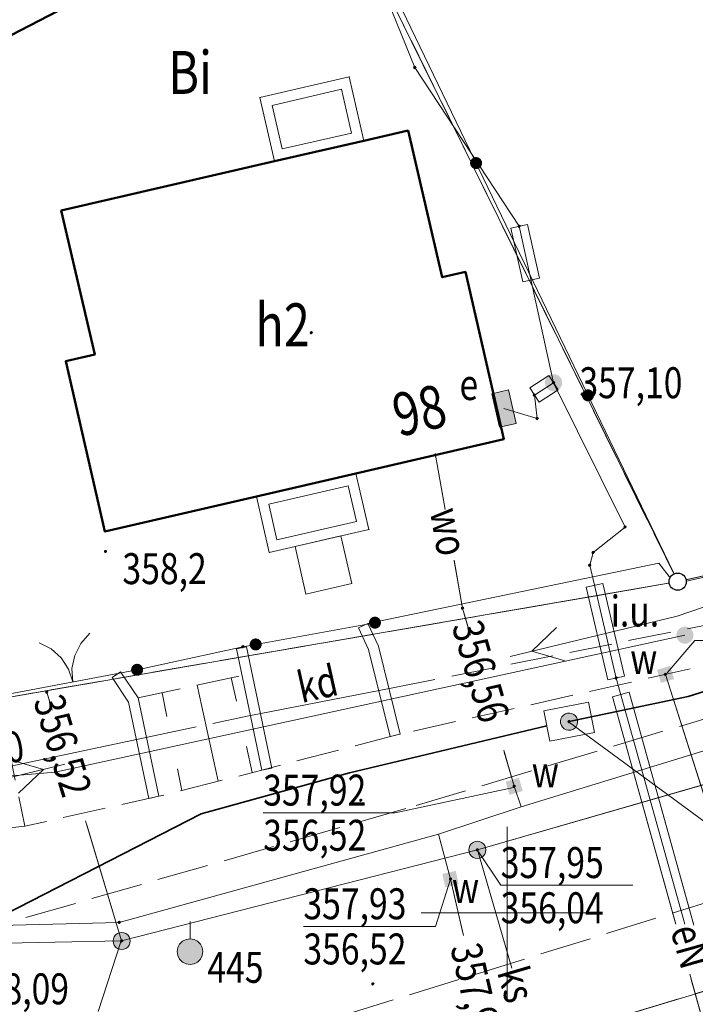
# Model space of a CAD drawing. Units: metres. Extents: x 6457689 to 6461180, y 5569849 to 5573811.
# Drawn here: x 6458936 to 6458955, y 5572147 to 5572176 of the extents above; entities that cross this region are included whole.
import ezdxf
from ezdxf.enums import TextEntityAlignment as Align

# ---------------------------------------------------------------- set-up
doc = ezdxf.new("R2010")
doc.units = ezdxf.units.M
doc.set_wipeout_variables(frame=1)
doc.header["$PDSIZE"] = 1
for name, pattern in [('KOS', [2, 1, 1]), ('KOU', [1.5, 1, -0.5]), ('PRZER3-1', [4, 3, -1]), ('UPK', [2, 1, 1]), ('WSD', [1.75, 1.25, -0.5]), ('WSG', [2, 1, 1])]:
    doc.linetypes.add(name, pattern=pattern)
doc.layers.get('0').update_dxf_attribs({"color": 252, "linetype": 'CONTINUOUS', "lineweight": 13})
for name, color, linetype in [('E_graniczniki', 252, 'CONTINUOUS'), ('GUPEUI', 252, 'CONTINUOUS'), ('GUPTUB', 252, 'CONTINUOUS'), ('GUPWUI', 252, 'CONTINUOUS'), ('GUPWUI_O', 252, 'CONTINUOUS'), ('GUPWZW', 252, 'CONTINUOUS'), ('GUPWZW_O', 252, 'CONTINUOUS')]:
    doc.layers.add(name, color=color, linetype=linetype)
for name, color, linetype, lineweight in [('GEPADR', 252, 'CONTINUOUS', 18), ('GEPADR_O', 252, 'CONTINUOUS', 0), ('GEPINN', 252, 'CONTINUOUS', 18), ('GEPPGD', 252, 'CONTINUOUS', 18), ('GESBTO', 252, 'CONTINUOUS', 18), ('GESBZO', 252, 'CONTINUOUS', 50), ('GESBZO_O', 252, 'CONTINUOUS', 0), ('GESDZI', 252, 'CONTINUOUS', 18), ('GESKLU', 252, 'PRZER3-1', 18), ('GESKLU_O', 252, 'PRZER3-1', 18), ('GSLKBR', 252, 'CONTINUOUS', 18), ('GSLKOG', 252, 'CONTINUOUS', 35), ('GSPINN', 252, 'CONTINUOUS', 18), ('GSPPPK', 252, 'CONTINUOUS', 18), ('GSPPPK_O', 252, 'CONTINUOUS', 18), ('GSPWPN', 252, 'CONTINUOUS', 13), ('GSPWPN_O', 252, 'CONTINUOUS', 13), ('GSSKOA', 252, 'PRZER3-1', 18), ('GSSSCH', 252, 'CONTINUOUS', 18), ('GULENN', 252, 'CONTINUOUS', 18), ('GULENN_O', 252, 'CONTINUOUS', 18), ('GULKSP', 252, 'CONTINUOUS', 18), ('GULKSP_O', 252, 'CONTINUOUS', 18), ('GULTPR', 252, 'CONTINUOUS', 35), ('GULWOP', 252, 'CONTINUOUS', 18), ('GULWOP_O', 252, 'CONTINUOUS', 18), ('GUPELN', 252, 'CONTINUOUS', 18), ('GUPEPZ', 252, 'CONTINUOUS', 18), ('GUPESK', 252, 'CONTINUOUS', 18), ('GUPESK_O', 252, 'CONTINUOUS', 18), ('GUPEUH', 252, 'CONTINUOUS', 18), ('GUPEUH_O', 252, 'CONTINUOUS', 18), ('GUPKSD', 252, 'CONTINUOUS', 18), ('GUPKSH', 252, 'CONTINUOUS', 18), ('GUPKSH_O', 252, 'CONTINUOUS', 18), ('GUPKUH', 252, 'CONTINUOUS', 18), ('GUPKUH_O', 252, 'CONTINUOUS', 18), ('GUPTUH', 252, 'CONTINUOUS', 18), ('GUPTUH_O', 252, 'CONTINUOUS', 18), ('GUPTWZ', 252, 'CONTINUOUS', 18), ('GUPWPZ', 252, 'CONTINUOUS', 18), ('GUPWSH', 252, 'CONTINUOUS', 18), ('GUPWSH_O', 252, 'CONTINUOUS', 18), ('GUPWUH', 252, 'CONTINUOUS', 18), ('GUPWUH_O', 252, 'CONTINUOUS', 18), ('GUPWWB', 252, 'CONTINUOUS', 18), ('GUSEOB', 252, 'CONTINUOUS', 35), ('GUSIKP', 252, 'CONTINUOUS', 18), ('K_krawedz_j', 252, 'CONTINUOUS', 13), ('K_sciana_op', 252, 'CONTINUOUS', 13), ('Ogrodzenia', 252, 'CONTINUOUS', 13), ('RT_skarpa', 252, 'CONTINUOUS', 13), ('U_os_podz_k', 252, 'CONTINUOUS', 15)]:
    doc.layers.add(name, color=color, linetype=linetype, lineweight=lineweight)
doc.styles.add('K1_ACAD', font='romans.shx', dxfattribs={"width": 0.8, "oblique": 12})
doc.linetypes.add('BGT', pattern='A,3.75,[133,ltypeshp.shx,S=0.1875,R=0,X=0,Y=0],3.75', length=7.5)

# ---------------------------------------------------------------- blocks, each defined once
blk = doc.blocks.new('POINT')
blk.add_hatch(color=0).paths.add_polyline_path([(0, -0.05), (0.035355, -0.035355), (0.05, 0), (0.035355, 0.035355), (0, 0.05), (-0.035355, 0.035355), (-0.05, 0)])
blk = doc.blocks.new('KOLO')
blk.add_hatch(color=0).paths.add_polyline_path([(0, 0.5), (-0.12941, 0.482963), (-0.25, 0.433013), (-0.353553, 0.353553), (-0.433013, 0.25), (-0.482963, 0.12941), (-0.5, 0), (-0.482963, -0.12941), (-0.433013, -0.25), (-0.353553, -0.353553), (-0.25, -0.433013), (-0.12941, -0.482963), (0, -0.5), (0.12941, -0.482963), (0.25, -0.433013), (0.353553, -0.353553), (0.433013, -0.25), (0.482963, -0.12941), (0.5, 0), (0.482963, 0.12941), (0.433013, 0.25), (0.353553, 0.353553), (0.25, 0.433013), (0.12941, 0.482963)])
blk = doc.blocks.new('SZAFA1')
at = {"true_color": 0xffffff}
blk.add_hatch(color=7, dxfattribs=at).paths.add_polyline_path([(-1, -0.5), (1, -0.5), (1, 0.5), (-1, 0.5)])
at = {"color": 0}
blk.add_lwpolyline([(-1, -0.5), (-1, 0.5), (1, 0.5), (1, -0.5), (-1, -0.5)], close=True, dxfattribs=at)
blk = doc.blocks.new('OKRAG_PELNY')
at = {"true_color": 0xffffff}
blk.add_hatch(color=7, dxfattribs=at).paths.add_polyline_path([(0, 0.5), (-0.12941, 0.482963), (-0.25, 0.433013), (-0.353553, 0.353553), (-0.433013, 0.25), (-0.482963, 0.12941), (-0.5, 0), (-0.482963, -0.12941), (-0.433013, -0.25), (-0.353553, -0.353553), (-0.25, -0.433013), (-0.12941, -0.482963), (0, -0.5), (0.12941, -0.482963), (0.25, -0.433013), (0.353553, -0.353553), (0.433013, -0.25), (0.482963, -0.12941), (0.5, 0), (0.482963, 0.12941), (0.433013, 0.25), (0.353553, 0.353553), (0.25, 0.433013), (0.12941, 0.482963)])
at = {"color": 0}
blk.add_lwpolyline([(0.5, 0), (0.482963, -0.12941), (0.433013, -0.25), (0.353553, -0.353553), (0.25, -0.433013), (0.12941, -0.482963), (0, -0.5), (-0.12941, -0.482963), (-0.25, -0.433013), (-0.353553, -0.353553), (-0.433013, -0.25), (-0.482963, -0.12941), (-0.5, 0), (-0.482963, 0.12941), (-0.433013, 0.25), (-0.353553, 0.353553), (-0.25, 0.433013), (-0.12941, 0.482963), (0, 0.5), (0.12941, 0.482963), (0.25, 0.433013), (0.353553, 0.353553), (0.433013, 0.25), (0.482963, 0.12941), (0.5, 0)], close=True, dxfattribs=at)
blk = doc.blocks.new('KWADRAT_PELNY')
blk.add_hatch(color=0).paths.add_polyline_path([(0.5, -0.5), (0.5, 0.5), (-0.5, 0.5), (-0.5, -0.5)])
blk = doc.blocks.new('SUPE04_1')
at = {"color": 0}
for points in [[(6.982163, 1), (8.714214, 0), (6.982163, -1)], [(0, 0), (10, 0)]]:
    blk.add_lwpolyline(points, dxfattribs=at)
blk = doc.blocks.new('SLBRA')
at = {"color": 0}
for points in [[(0, 0), (-0.068148, -0.517638), (-0.267949, -1), (-0.585786, -1.414214), (-1, -1.732051)], [(1, -1.732051), (0.585786, -1.414214), (0.267949, -1), (0.068148, -0.517638), (0, 0)]]:
    blk.add_lwpolyline(points, dxfattribs=at)
blk = doc.blocks.new('EPPGS')
at = {"color": 0}
blk.add_lwpolyline([(0.5, 0), (0.475528, -0.154508), (0.404508, -0.293893), (0.293893, -0.404508), (0.154508, -0.475528), (0, -0.5), (-0.154508, -0.475528), (-0.293893, -0.404508), (-0.404508, -0.293893), (-0.475528, -0.154508), (-0.5, 0), (-0.475528, 0.154508), (-0.404508, 0.293893), (-0.293893, 0.404508), (-0.154508, 0.475528), (0, 0.5), (0.154508, 0.475528), (0.293893, 0.404508), (0.404508, 0.293893), (0.475528, 0.154508), (0.5, 0)], close=True, dxfattribs=at)
blk = doc.blocks.new('SOPGM')
at = {"true_color": 0xffffff}
blk.add_hatch(color=7, dxfattribs=at).paths.add_polyline_path([(-0.75, 0), (-0.713292, -0.231763), (-0.606763, -0.440839), (-0.440839, -0.606763), (-0.231763, -0.713292), (0, -0.75), (0.231763, -0.713292), (0.440839, -0.606763), (0.606763, -0.440839), (0.713292, -0.231763), (0.75, 0), (0.713292, 0.231763), (0.606763, 0.440839), (0.440839, 0.606763), (0.231763, 0.713292), (0, 0.75), (-0.231763, 0.713292), (-0.440839, 0.606763), (-0.606763, 0.440839), (-0.713292, 0.231763)])
at = {"color": 0}
blk.add_lwpolyline([(0.75, 0), (0.713292, -0.231763), (0.606763, -0.440839), (0.440839, -0.606763), (0.231763, -0.713292), (0, -0.75), (-0.231763, -0.713292), (-0.440839, -0.606763), (-0.606763, -0.440839), (-0.713292, -0.231763), (-0.75, 0), (-0.713292, 0.231763), (-0.606763, 0.440839), (-0.440839, 0.606763), (-0.231763, 0.713292), (0, 0.75), (0.231763, 0.713292), (0.440839, 0.606763), (0.606763, 0.440839), (0.713292, 0.231763), (0.75, 0)], close=True, dxfattribs=at)
blk.add_lwpolyline([(1.75, 0), (0.75, 0)], dxfattribs=at)
blk = doc.blocks.new('grt')
blk.add_wipeout([(0, 0.25), (-0.062, 0.242), (-0.12, 0.219), (-0.171, 0.182), (-0.211, 0.134), (-0.238, 0.077), (-0.25, 0.016), (-0.246, -0.047), (-0.226, -0.106), (-0.193, -0.159), (-0.147, -0.202), (-0.092, -0.232), (-0.031, -0.248), (0.031, -0.248), (0.092, -0.232), (0.147, -0.202), (0.193, -0.159), (0.226, -0.106), (0.246, -0.047), (0.25, 0.016), (0.238, 0.077), (0.211, 0.134), (0.171, 0.182), (0.12, 0.219), (0.062, 0.242)])
blk.add_circle((0, 0), 0.25)

msp = doc.modelspace()

# ---------------------------------------------------------------- linework, layer by layer
at = {"linetype": 'Continuous', "lineweight": 13, "flags": 128}
for points in [[(6458950, 5572147.5), (6458950, 5572152.5)], [(6458950, 5572147.5), (6458950, 5572152.5)], [(6458947.5, 5572150), (6458952.5, 5572150)], [(6458947.5, 5572150), (6458952.5, 5572150)]]:
    msp.add_lwpolyline(points, dxfattribs=at)
at = {"layer": 'GEPINN', "linetype": 'Continuous', "lineweight": 18}
for p in [(6458945.402, 5572174.317), (6458945.402, 5572174.317), (6458942.801, 5572173.713), (6458942.801, 5572173.713), (6458947.115, 5572172.756), (6458947.115, 5572172.756), (6458945.829, 5572172.459), (6458945.829, 5572172.459), (6458943.228, 5572171.865), (6458943.228, 5572171.865), (6458937.021, 5572170.426), (6458937.021, 5572170.426), (6458948.781, 5572168.645), (6458948.781, 5572168.645), (6458948.108, 5572168.487), (6458948.108, 5572168.487), (6458937.153, 5572166.043), (6458937.153, 5572166.043), (6458937.997, 5572166.238), (6458937.997, 5572166.238), (6458949.904, 5572163.774), (6458949.904, 5572163.774), (6458945.596, 5572162.782), (6458945.596, 5572162.782), (6458942.703, 5572162.113), (6458942.703, 5572162.113), (6458945.977, 5572161.154), (6458945.977, 5572161.154), (6458938.294, 5572161.092), (6458938.294, 5572161.092), (6458943.074, 5572160.486), (6458943.074, 5572160.486)]:
    msp.add_point(p, dxfattribs=at)
at = {"layer": 'GESBTO', "linetype": 'Continuous', "lineweight": 18}
for points in [[(6458945.829, 5572172.459), (6458943.228, 5572171.865), (6458942.801, 5572173.713), (6458945.402, 5572174.317)], [(6458945.829, 5572172.459), (6458943.228, 5572171.865), (6458942.801, 5572173.713), (6458945.402, 5572174.317)], [(6458945.469, 5572172.684), (6458943.453, 5572172.224), (6458943.161, 5572173.489), (6458945.177, 5572173.956)], [(6458945.469, 5572172.684), (6458943.453, 5572172.224), (6458943.161, 5572173.489), (6458945.177, 5572173.956)], [(6458942.703, 5572162.113), (6458945.596, 5572162.782), (6458945.977, 5572161.154), (6458943.074, 5572160.486)], [(6458942.703, 5572162.113), (6458945.596, 5572162.782), (6458945.977, 5572161.154), (6458943.074, 5572160.486)], [(6458943.062, 5572161.888), (6458945.372, 5572162.422), (6458945.616, 5572161.379), (6458943.3, 5572160.846)], [(6458943.062, 5572161.888), (6458945.372, 5572162.422), (6458945.616, 5572161.379), (6458943.3, 5572160.846)]]:
    msp.add_lwpolyline(points, close=True, dxfattribs=at)
at = {"layer": 'GESBZO', "linetype": 'Continuous', "lineweight": 50}
for points in [[(6458938.278, 5572176.945), (6458932.019, 5572173.696), (6458930.389, 5572176.829), (6458936.645, 5572180.084)], [(6458938.278, 5572176.945), (6458932.019, 5572173.696), (6458930.389, 5572176.829), (6458936.645, 5572180.084)], [(6458949.904, 5572163.774), (6458945.596, 5572162.782), (6458942.703, 5572162.113), (6458938.294, 5572161.092), (6458937.153, 5572166.043), (6458937.997, 5572166.238), (6458937.021, 5572170.426), (6458943.228, 5572171.865), (6458945.829, 5572172.459), (6458947.115, 5572172.756), (6458948.108, 5572168.487), (6458948.781, 5572168.645)], [(6458949.904, 5572163.774), (6458945.596, 5572162.782), (6458942.703, 5572162.113), (6458938.294, 5572161.092), (6458937.153, 5572166.043), (6458937.997, 5572166.238), (6458937.021, 5572170.426), (6458943.228, 5572171.865), (6458945.829, 5572172.459), (6458947.115, 5572172.756), (6458948.108, 5572168.487), (6458948.781, 5572168.645)]]:
    msp.add_lwpolyline(points, close=True, dxfattribs=at)
at = {"layer": 'GESDZI', "linetype": 'Continuous', "lineweight": 13}
for points in [[(6458989.35, 5572213.42), (6458993.501, 5572205.689), (6458995.882, 5572200.725), (6458998.603, 5572192.935), (6458994.002, 5572189.537), (6459001.819, 5572178.146), (6458975.766, 5572165.361), (6458971.122, 5572163.504), (6458964.359, 5572161.715), (6458954.96, 5572159.633), (6458944.548, 5572180.763), (6458944.964, 5572184.436), (6458941.279, 5572192.805)], [(6458989.35, 5572213.42), (6458993.501, 5572205.689), (6458995.882, 5572200.725), (6458998.603, 5572192.935), (6458994.002, 5572189.537), (6459001.819, 5572178.146), (6458975.766, 5572165.361), (6458971.122, 5572163.504), (6458964.359, 5572161.715), (6458954.96, 5572159.633), (6458944.548, 5572180.763), (6458944.964, 5572184.436), (6458941.279, 5572192.805)], [(6459008.972, 5572170.575), (6458990.524, 5572161.497), (6458974.637, 5572154.014), (6458966.786, 5572151.057), (6458942.059, 5572143.593), (6458928.044, 5572137.558), (6458912.24, 5572128.155), (6458891.32, 5572129.557), (6458925.751, 5572147.368), (6458930.806, 5572155.463), (6458954.96, 5572159.633), (6458964.359, 5572161.715), (6458971.122, 5572163.504), (6458975.766, 5572165.361), (6459001.819, 5572178.146)], [(6459008.972, 5572170.575), (6458990.524, 5572161.497), (6458974.637, 5572154.014), (6458966.786, 5572151.057), (6458942.059, 5572143.593), (6458928.044, 5572137.558), (6458912.24, 5572128.155), (6458891.32, 5572129.557), (6458925.751, 5572147.368), (6458930.806, 5572155.463), (6458954.96, 5572159.633), (6458964.359, 5572161.715), (6458971.122, 5572163.504), (6458975.766, 5572165.361), (6459001.819, 5572178.146)]]:
    msp.add_lwpolyline(points, dxfattribs=at)
for points in [[(6458930.806, 5572155.463), (6458926.839, 5572165.308), (6458929.284, 5572176.205), (6458940.547, 5572182.561), (6458944.964, 5572184.436), (6458944.548, 5572180.763), (6458954.96, 5572159.633)], [(6458930.806, 5572155.463), (6458926.839, 5572165.308), (6458929.284, 5572176.205), (6458940.547, 5572182.561), (6458944.964, 5572184.436), (6458944.548, 5572180.763), (6458954.96, 5572159.633)], [(6458975.359, 5572126.473), (6458960.935, 5572125.802), (6458936.253, 5572125.864), (6458912.24, 5572128.155), (6458928.044, 5572137.558), (6458942.059, 5572143.593), (6458966.786, 5572151.057), (6458968.206, 5572144.356), (6458968.809, 5572140.958), (6458969.561, 5572135.303), (6458973.211, 5572135.326)], [(6458975.359, 5572126.473), (6458960.935, 5572125.802), (6458936.253, 5572125.864), (6458912.24, 5572128.155), (6458928.044, 5572137.558), (6458942.059, 5572143.593), (6458966.786, 5572151.057), (6458968.206, 5572144.356), (6458968.809, 5572140.958), (6458969.561, 5572135.303), (6458973.211, 5572135.326)]]:
    msp.add_lwpolyline(points, close=True, dxfattribs=at)
at = {"layer": 'GESKLU', "linetype": 'PRZER3-1', "lineweight": 13, "ltscale": 0.5}
for points in [[(6458989.35, 5572213.42), (6458993.501, 5572205.689), (6458995.882, 5572200.725), (6458998.603, 5572192.935), (6458994.002, 5572189.537), (6459001.819, 5572178.146), (6458975.766, 5572165.361), (6458971.122, 5572163.504), (6458964.359, 5572161.715), (6458954.96, 5572159.633), (6458944.548, 5572180.763), (6458944.964, 5572184.436), (6458941.279, 5572192.805)], [(6458989.35, 5572213.42), (6458993.501, 5572205.689), (6458995.882, 5572200.725), (6458998.603, 5572192.935), (6458994.002, 5572189.537), (6459001.819, 5572178.146), (6458975.766, 5572165.361), (6458971.122, 5572163.504), (6458964.359, 5572161.715), (6458954.96, 5572159.633), (6458944.548, 5572180.763), (6458944.964, 5572184.436), (6458941.279, 5572192.805)], [(6459008.972, 5572170.575), (6458990.524, 5572161.497), (6458974.637, 5572154.014), (6458966.786, 5572151.057), (6458942.059, 5572143.593), (6458928.044, 5572137.558), (6458912.24, 5572128.155), (6458891.32, 5572129.557), (6458925.751, 5572147.368), (6458930.806, 5572155.463), (6458954.96, 5572159.633), (6458964.359, 5572161.715), (6458971.122, 5572163.504), (6458975.766, 5572165.361), (6459001.819, 5572178.146)], [(6459008.972, 5572170.575), (6458990.524, 5572161.497), (6458974.637, 5572154.014), (6458966.786, 5572151.057), (6458942.059, 5572143.593), (6458928.044, 5572137.558), (6458912.24, 5572128.155), (6458891.32, 5572129.557), (6458925.751, 5572147.368), (6458930.806, 5572155.463), (6458954.96, 5572159.633), (6458964.359, 5572161.715), (6458971.122, 5572163.504), (6458975.766, 5572165.361), (6459001.819, 5572178.146)]]:
    msp.add_lwpolyline(points, dxfattribs=at)
for points in [[(6458930.806, 5572155.463), (6458926.839, 5572165.308), (6458929.284, 5572176.205), (6458940.547, 5572182.561), (6458944.964, 5572184.436), (6458944.548, 5572180.763), (6458954.96, 5572159.633)], [(6458930.806, 5572155.463), (6458926.839, 5572165.308), (6458929.284, 5572176.205), (6458940.547, 5572182.561), (6458944.964, 5572184.436), (6458944.548, 5572180.763), (6458954.96, 5572159.633)], [(6458975.359, 5572126.473), (6458960.935, 5572125.802), (6458936.253, 5572125.864), (6458912.24, 5572128.155), (6458928.044, 5572137.558), (6458942.059, 5572143.593), (6458966.786, 5572151.057), (6458968.206, 5572144.356), (6458968.809, 5572140.958), (6458969.561, 5572135.303), (6458973.211, 5572135.326), (6458974.148, 5572131.463)], [(6458975.359, 5572126.473), (6458960.935, 5572125.802), (6458936.253, 5572125.864), (6458912.24, 5572128.155), (6458928.044, 5572137.558), (6458942.059, 5572143.593), (6458966.786, 5572151.057), (6458968.206, 5572144.356), (6458968.809, 5572140.958), (6458969.561, 5572135.303), (6458973.211, 5572135.326), (6458974.148, 5572131.463)]]:
    msp.add_lwpolyline(points, close=True, dxfattribs=at)
at = {"layer": 'GSLKBR', "linetype": 'Continuous', "lineweight": 18}
msp.add_lwpolyline([(6458939.23, 5572157.07), (6458935.48, 5572156.36)], dxfattribs=at)
msp.add_lwpolyline([(6458939.23, 5572157.07), (6458935.48, 5572156.36)], dxfattribs=at)
at = {"layer": 'GSLKOG', "linetype": 'Continuous', "lineweight": 13}
for points in [[(6458954.96, 5572159.633), (6458942.987, 5572184.481), (6458940.184, 5572192.336)], [(6458954.96, 5572159.633), (6458942.987, 5572184.481), (6458940.184, 5572192.336)], [(6458939.23, 5572157.07), (6458942.31, 5572157.74), (6458946.15, 5572158.44)], [(6458939.23, 5572157.07), (6458942.31, 5572157.74), (6458946.15, 5572158.44)]]:
    msp.add_lwpolyline(points, dxfattribs=at)
at = {"layer": 'GSSKOA', "linetype": 'PRZER3-1', "lineweight": 13, "ltscale": 0.5}
for points in [[(6458992.75, 5572164.68), (6458968.72, 5572153.98), (6458961.96, 5572152.21), (6458934.6, 5572143.72), (6458913.47, 5572132.99), (6458895.37, 5572122.68), (6458888.9, 5572119.33), (6458815.18, 5572083.23), (6458815.18, 5572083.23), (6458799.707, 5572074.165)], [(6458992.75, 5572164.68), (6458968.72, 5572153.98), (6458961.96, 5572152.21), (6458934.6, 5572143.72), (6458913.47, 5572132.99), (6458895.37, 5572122.68), (6458888.9, 5572119.33), (6458815.18, 5572083.23), (6458815.18, 5572083.23), (6458799.707, 5572074.165)], [(6458934.07, 5572149.31), (6458947.35, 5572153.12), (6458963.55, 5572157.99), (6458970.99, 5572160.64), (6458976.29, 5572162.93)], [(6458934.07, 5572149.31), (6458947.35, 5572153.12), (6458963.55, 5572157.99), (6458970.99, 5572160.64), (6458976.29, 5572162.93)]]:
    msp.add_lwpolyline(points, dxfattribs=at)
at = {"layer": 'GSSSCH', "linetype": 'Continuous', "lineweight": 18}
msp.add_lwpolyline([(6458943.827, 5572160.66), (6458945.156, 5572160.966), (6458945.476, 5572159.575), (6458944.136, 5572159.266)], close=True, dxfattribs=at)
msp.add_lwpolyline([(6458943.827, 5572160.66), (6458945.156, 5572160.966), (6458945.476, 5572159.575), (6458944.136, 5572159.266)], close=True, dxfattribs=at)
at = {"layer": 'GULENN', "linetype": 'Continuous'}
for points in [[(6458951.35, 5572165.42), (6458950.35, 5572169.97), (6458947.31, 5572174.59), (6458945.13, 5572179.97), (6458940.434, 5572192.443)], [(6458951.35, 5572165.42), (6458950.35, 5572169.97), (6458947.31, 5572174.59), (6458945.13, 5572179.97), (6458940.434, 5572192.443)], [(6458951.35, 5572165.42), (6458950.79, 5572165.06), (6458950.87, 5572164.38), (6458949.904, 5572164.667)], [(6458951.35, 5572165.42), (6458950.79, 5572165.06), (6458950.87, 5572164.38), (6458949.904, 5572164.667)], [(6458951.35, 5572165.42), (6458953.43, 5572161.22), (6458952.5, 5572160.48), (6458952.4, 5572160.11), (6458953.17, 5572156.83), (6458955.167, 5572149.665)], [(6458951.35, 5572165.42), (6458953.43, 5572161.22), (6458952.5, 5572160.48), (6458952.4, 5572160.11), (6458953.17, 5572156.83), (6458955.167, 5572149.665)]]:
    msp.add_lwpolyline(points, dxfattribs=at)
at = {"layer": 'GULKSP', "linetype": 'Continuous', "lineweight": 18}
for points in [[(6458936.6, 5572156.42), (6458936.735, 5572155.971)], [(6458936.6, 5572156.42), (6458936.758, 5572155.895)], [(6458949.13, 5572151.83), (6458957.153, 5572154.141)], [(6458949.13, 5572151.83), (6458956.828, 5572154.048)], [(6458937.726, 5572152.68), (6458938.78, 5572149.18)], [(6458937.764, 5572152.555), (6458938.78, 5572149.18)], [(6458938.78, 5572149.18), (6458949.13, 5572151.83)], [(6458938.78, 5572149.18), (6458949.13, 5572151.83)], [(6458950.114, 5572148.457), (6458949.13, 5572151.83)], [(6458950.135, 5572148.385), (6458949.13, 5572151.83)], [(6458929.112, 5572148.993), (6458938.78, 5572149.18)], [(6458929.112, 5572148.993), (6458938.78, 5572149.18)]]:
    msp.add_lwpolyline(points, dxfattribs=at)
at = {"layer": 'GULTPR', "linetype": 'Continuous'}
for points in [[(6458951.8, 5572155.562), (6458955.268, 5572156.293), (6458975.234, 5572162.557), (6458987.155, 5572168.382)], [(6458951.8, 5572155.562), (6458955.268, 5572156.293), (6458975.234, 5572162.557), (6458987.148, 5572168.378)], [(6458925.409, 5572145.268), (6458933.853, 5572149.176), (6458941.096, 5572152.88), (6458945.413, 5572154.068), (6458951.15, 5572155.437)], [(6458925.494, 5572145.307), (6458933.853, 5572149.176), (6458941.096, 5572152.88), (6458945.413, 5572154.068), (6458951.15, 5572155.437)]]:
    msp.add_lwpolyline(points, dxfattribs=at)
at = {"layer": 'GULWOP', "linetype": 'Continuous', "lineweight": 18}
for points in [[(6458832.17, 5572142.14), (6458832.6, 5572142.19), (6458851.24, 5572148.52), (6458867.11, 5572153.46), (6458869.75, 5572153.38), (6458880.83, 5572152.31), (6458887.76, 5572151.56), (6458897.3, 5572150.82), (6458908.95, 5572150.38), (6458922.48, 5572149.31), (6458938.71, 5572149.72), (6458948, 5572152.29), (6458950.41, 5572153.08), (6458962.46, 5572156.78), (6458981.58, 5572163.9), (6458987.712, 5572166.774)], [(6458859.217, 5572151.003), (6458867.11, 5572153.46), (6458869.75, 5572153.38), (6458880.83, 5572152.31), (6458887.76, 5572151.56), (6458897.3, 5572150.82), (6458908.95, 5572150.38), (6458922.48, 5572149.31), (6458938.71, 5572149.72), (6458948, 5572152.29), (6458950.41, 5572153.08), (6458962.46, 5572156.78), (6458981.58, 5572163.9), (6458987.854, 5572166.84)], [(6458947.916, 5572163.316), (6458948.194, 5572161.736)], [(6458947.916, 5572163.316), (6458948.155, 5572161.96)], [(6458948.454, 5572160.256), (6458948.7, 5572158.86)], [(6458948.458, 5572160.235), (6458948.7, 5572158.86)], [(6458948.7, 5572158.86), (6458948.927, 5572158.079)], [(6458948.7, 5572158.86), (6458948.905, 5572158.152)], [(6458903.3, 5572152.951), (6458923.194, 5572152.938), (6458936.843, 5572154.087), (6458955.172, 5572158.077)], [(6458903.3, 5572152.951), (6458923.194, 5572152.938), (6458936.843, 5572154.087), (6458955.172, 5572158.077)], [(6458956.687, 5572150.406), (6458954.606, 5572156.935)], [(6458956.742, 5572150.232), (6458954.606, 5572156.935)], [(6458949.897, 5572154.733), (6458950.203, 5572153.68), (6458950.41, 5572153.08)], [(6458949.915, 5572154.673), (6458950.203, 5572153.68), (6458950.41, 5572153.08)], [(6458948, 5572152.29), (6458948.35, 5572150.98), (6458948.725, 5572149.338)], [(6458948, 5572152.29), (6458948.35, 5572150.98), (6458948.706, 5572149.418)]]:
    msp.add_lwpolyline(points, dxfattribs=at)
at = {"layer": 'GUPKUH_O', "linetype": 'Continuous', "lineweight": 9, "flags": 128}
for points in [[(6458949.81, 5572150.804), (6458949.109, 5572151.865)], [(6458949.81, 5572150.804), (6458953.654, 5572150.804)], [(6458949.81, 5572150.804), (6458953.654, 5572150.804)], [(6458938.094, 5572147.131), (6458938.764, 5572149.186)]]:
    msp.add_lwpolyline(points, dxfattribs=at)
at = {"layer": 'GUPTUH_O', "linetype": 'Continuous', "lineweight": 9, "flags": 128}
msp.add_lwpolyline([(6458960.219, 5572152.184), (6458956.376, 5572152.184), (6458951.81, 5572155.54)], dxfattribs=at)
at = {"layer": 'GUPWUH_O', "linetype": 'Continuous', "lineweight": 9, "flags": 128}
for points in [[(6458959.225, 5572157.922), (6458955.463, 5572157.922), (6458954.654, 5572156.982)], [(6458946.743, 5572152.912), (6458950.179, 5572153.645)], [(6458942.899, 5572152.912), (6458946.743, 5572152.912)], [(6458944.068, 5572149.605), (6458947.912, 5572149.605), (6458948.35, 5572150.98)], [(6458944.068, 5572149.605), (6458947.912, 5572149.605), (6458948.35, 5572150.98)], [(6458944.068, 5572149.605), (6458947.912, 5572149.605)], [(6458944.068, 5572149.605), (6458947.912, 5572149.605)]]:
    msp.add_lwpolyline(points, dxfattribs=at)
at = {"layer": 'GUSEOB', "linetype": 'Continuous', "lineweight": 13}
for points in [[(6458950.106, 5572169.916), (6458950.449, 5572168.354), (6458950.938, 5572168.461), (6458950.594, 5572170.024)], [(6458950.106, 5572169.916), (6458950.449, 5572168.354), (6458950.938, 5572168.461), (6458950.594, 5572170.024)], [(6458951.215, 5572165.63), (6458950.655, 5572165.27), (6458950.925, 5572164.85), (6458951.485, 5572165.21)], [(6458951.215, 5572165.63), (6458950.655, 5572165.27), (6458950.925, 5572164.85), (6458951.485, 5572165.21)], [(6458952.294, 5572159.469), (6458952.927, 5572156.773), (6458953.413, 5572156.887), (6458952.78, 5572159.583)], [(6458952.294, 5572159.469), (6458952.927, 5572156.773), (6458953.413, 5572156.887), (6458952.78, 5572159.583)]]:
    msp.add_lwpolyline(points, close=True, dxfattribs=at)
for points in [[(6458955.415, 5572149.704), (6458953.545, 5572156.415), (6458953.063, 5572156.281), (6458954.898, 5572149.698)], [(6458955.432, 5572149.643), (6458953.545, 5572156.415), (6458953.063, 5572156.281), (6458954.907, 5572149.665)], [(6458955.31, 5572148.218), (6458956.098, 5572145.393), (6458956.579, 5572145.527), (6458955.806, 5572148.304)], [(6458955.355, 5572148.057), (6458956.098, 5572145.393), (6458956.579, 5572145.527), (6458955.815, 5572148.268)]]:
    msp.add_lwpolyline(points, dxfattribs=at)
at = {"layer": 'GUSIKP', "linetype": 'Continuous', "lineweight": 18}
msp.add_lwpolyline([(6458951.235, 5572154.995), (6458951.065, 5572155.879), (6458952.365, 5572156.13), (6458952.535, 5572155.246)], close=True, dxfattribs=at)
msp.add_lwpolyline([(6458951.235, 5572154.995), (6458951.065, 5572155.879), (6458952.365, 5572156.13), (6458952.535, 5572155.246)], close=True, dxfattribs=at)
at = {"layer": 'K_krawedz_j', "linetype": 'KOU', "flags": 128}
msp.add_lwpolyline([(6458935.18, 5572156.31), (6458935.96, 5572152.52)], dxfattribs=at)
at = {"layer": 'K_sciana_op', "linetype": 'KOS', "flags": 128}
for points in [[(6458946.589, 5572155.128), (6458945.966, 5572157.659), (6458945.668, 5572158.292), (6458945.94, 5572158.42), (6458946.25, 5572157.76), (6458946.88, 5572155.2)], [(6458942.12, 5572157.68), (6458942.86, 5572154.15), (6458943.154, 5572154.212), (6458942.414, 5572157.742)], [(6458939.566, 5572153.328), (6458938.978, 5572156.131), (6458938.501, 5572156.843), (6458938.75, 5572157.01), (6458939.26, 5572156.25), (6458939.86, 5572153.39)]]:
    msp.add_lwpolyline(points, close=True, dxfattribs=at)
msp.add_lwpolyline([(6458942.12, 5572157.68), (6458942.86, 5572154.15)], dxfattribs=at)
at = {"layer": 'Ogrodzenia', "linetype": 'BGT', "flags": 128}
for points in [[(6458954.88, 5572159.57), (6458963.2, 5572161.46), (6458970.14, 5572163.62), (6458975.13, 5572165.5), (6458980.53, 5572167.93), (6459001.94, 5572178.06), (6459000.211, 5572181.055)], [(6458945.94, 5572158.42), (6458954.41, 5572160.17), (6458954.88, 5572159.57)]]:
    msp.add_lwpolyline(points, dxfattribs=at)
at = {"layer": 'RT_skarpa', "linetype": 'WSG'}
for p, q in [((6458940.976, 5572156.62), (6458941.584, 5572153.827)), ((6458941.969, 5572156.834), (6458942.12, 5572156.156)), ((6458939.955, 5572156.4), (6458940.094, 5572155.711)), ((6458942.413, 5572154.837), (6458942.582, 5572154.08)), ((6458940.401, 5572154.189), (6458940.528, 5572153.559))]:
    msp.add_line(p, q, dxfattribs=at)
at = {"layer": 'RT_skarpa', "linetype": 'WSD', "flags": 128}
for points in [[(6458946.67, 5572156.54), (6458963.16, 5572159.85), (6458970.41, 5572162.32)], [(6458926.726, 5572151.696), (6458930.95, 5572152.48), (6458932.82, 5572152.16), (6458935.96, 5572152.52), (6458939.86, 5572153.39), (6458942.86, 5572154.15), (6458946.88, 5572155.2), (6458963.36, 5572158.9), (6458970.76, 5572161.31)]]:
    msp.add_lwpolyline(points, dxfattribs=at)
at = {"layer": 'RT_skarpa', "linetype": 'WSD'}
for points in [[(6458939.26, 5572156.25), (6458942.32, 5572156.91)], [(6458939.72, 5572155.15), (6458942.43, 5572155.72)]]:
    msp.add_lwpolyline(points, dxfattribs=at)
at = {"layer": 'U_os_podz_k', "linetype": 'UPK', "flags": 128}
for points in [[(6458946.67, 5572156.54), (6458942.43, 5572155.72)], [(6458932.57, 5572153.64), (6458939.72, 5572155.15)]]:
    msp.add_lwpolyline(points, dxfattribs=at)

# ---------------------------------------------------------------- block references
at = {"layer": 'GEPADR', "lineweight": 18, "rotation": 90}
msp.add_blockref('POINT', (6458944.3, 5572166.873, 10.02), dxfattribs=at)
msp.add_blockref('POINT', (6458944.3, 5572166.873, 10.02), dxfattribs=at)
at = {"layer": 'GEPPGD', "lineweight": 18, "xscale": 0.5, "yscale": 0.5, "rotation": 90}
msp.add_blockref('EPPGS', (6458954.96, 5572159.633, 10.34), dxfattribs=at)
msp.add_blockref('EPPGS', (6458954.96, 5572159.633, 10.34), dxfattribs=at)
at = {"layer": 'GSLKBR', "lineweight": 18, "yscale": 0.75}
for xscale, rotation in [(0.75, 190.7210962728877), (0.7499999998753042, 190.7210962490167)]:
    msp.add_blockref('SLBRA', (6458937.355, 5572156.715, 10.18), dxfattribs=dict(at, xscale=xscale, rotation=rotation))
at = {"layer": 'GSLKOG', "lineweight": 13, "rotation": 90}
for p, xscale, yscale in [((6458949.093, 5572171.81, 10.18), 0.35, 0.35), ((6458949.093, 5572171.81, 10.18), 0.349999999627471, 0.349999999627471), ((6458952.349, 5572165.053, 10.18), 0.35, 0.35), ((6458952.349, 5572165.053, 10.18), 0.349999999627471, 0.349999999627471), ((6458954.96, 5572159.633, 10.18), 0.35, 0.35), ((6458954.96, 5572159.633, 10.18), 0.349999999627471, 0.349999999627471), ((6458946.15, 5572158.44, 10.18), 0.35, 0.35), ((6458946.15, 5572158.44, 10.18), 0.349999999627471, 0.349999999627471), ((6458942.68, 5572157.807, 10.18), 0.35, 0.35), ((6458942.68, 5572157.807, 10.18), 0.349999999627471, 0.349999999627471), ((6458939.23, 5572157.07, 10.18), 0.35, 0.35), ((6458939.23, 5572157.07, 10.18), 0.349999999627471, 0.349999999627471)]:
    msp.add_blockref('KOLO', p, dxfattribs=dict(at, xscale=xscale, yscale=yscale))
at = {"layer": 'GSPINN', "lineweight": 18, "rotation": 90}
for p in [(6458946.15, 5572158.44, 10.32), (6458946.15, 5572158.44, 10.32), (6458942.31, 5572157.74, 10.32), (6458942.31, 5572157.74, 10.32), (6458939.23, 5572157.07, 10.32), (6458939.23, 5572157.07, 10.32), (6458945.74, 5572153.27, 10.32), (6458946.09, 5572147.93, 10.32), (6458946.09, 5572147.93, 10.32)]:
    msp.add_blockref('POINT', p, dxfattribs=at)
at = {"layer": 'GSPPPK', "lineweight": 18, "xscale": 0.5, "yscale": 0.5, "rotation": 90}
msp.add_blockref('SOPGM', (6458940.77, 5572148.87, 10.36), dxfattribs=at)
msp.add_blockref('SOPGM', (6458940.77, 5572148.87, 10.36), dxfattribs=at)
at = {"layer": 'GSPWPN', "lineweight": 13, "rotation": 90}
for xscale, yscale in [(0.09, 0.09), (0.08999999985098839, 0.08999999985098839)]:
    msp.add_blockref('KOLO', (6458938.308, 5572160.513, 10.2), dxfattribs=dict(at, xscale=xscale, yscale=yscale))
at = {"layer": 'GULENN', "lineweight": 5, "yscale": 0.5}
for p, xscale, rotation in [((6458954.949, 5572158.634, 10.18), 0.5, 193.6028739450335), ((6458954.949, 5572158.634, 10.18), 0.5000000001020832, 193.6028739619876), ((6458932.266, 5572153.145, 10.18), 0.5, 13.60287394503349), ((6458932.266, 5572153.145, 10.18), 0.5000000001020832, 13.60287396198754)]:
    msp.add_blockref('SUPE04_1', p, dxfattribs=dict(at, xscale=xscale, rotation=rotation))
at = {"layer": 'GUPELN', "lineweight": 18, "yscale": 0.5}
for xscale, rotation in [(0.5, 18.84586911379936), (0.5000000002985984, 18.84586908231456)]:
    msp.add_blockref('SUPE04_1', (6458954.949, 5572158.634, 10.18), dxfattribs=dict(at, xscale=xscale, rotation=rotation))
at = {"layer": 'GUPEPZ', "lineweight": 18, "rotation": 90}
for p in [(6458947.31, 5572174.59, 10.24), (6458947.31, 5572174.59, 10.24), (6458950.35, 5572169.97, 10.24), (6458950.35, 5572169.97, 10.24), (6458950.79, 5572165.06, 10.24), (6458950.79, 5572165.06, 10.24), (6458950.87, 5572164.38, 10.24), (6458950.87, 5572164.38, 10.24), (6458953.43, 5572161.22, 10.24), (6458953.43, 5572161.22, 10.24), (6458952.5, 5572160.48, 10.24), (6458952.5, 5572160.48, 10.24), (6458952.4, 5572160.11, 10.24), (6458952.4, 5572160.11, 10.24), (6458953.17, 5572156.83, 10.24), (6458953.17, 5572156.83, 10.24)]:
    msp.add_blockref('POINT', p, dxfattribs=at)
at = {"layer": 'GUPESK', "lineweight": 18, "yscale": 0.5}
for xscale, rotation in [(0.5, 282.9834059616725), (0.5000000002379196, 282.9834059631063)]:
    msp.add_blockref('SZAFA1', (6458949.904, 5572164.667, 10.24), dxfattribs=dict(at, xscale=xscale, rotation=rotation))
at = {"layer": 'GUPEUH', "lineweight": 18, "rotation": 90}
msp.add_blockref('POINT', (6458951.35, 5572165.42, 10.24), dxfattribs=at)
msp.add_blockref('POINT', (6458951.35, 5572165.42, 10.24), dxfattribs=at)
at = {"layer": 'GUPEUI', "lineweight": 5, "xscale": 0.5, "yscale": 0.5, "rotation": 90}
msp.add_blockref('KOLO', (6458951.35, 5572165.42, 10.24), dxfattribs=at)
msp.add_blockref('KOLO', (6458951.35, 5572165.42, 10.24), dxfattribs=at)
at = {"layer": 'GUPKSD', "lineweight": 18, "xscale": 0.5, "yscale": 0.5, "rotation": 90}
for p in [(6458949.13, 5572151.83, 10.24), (6458949.13, 5572151.83, 10.24), (6458938.78, 5572149.18, 10.24), (6458938.78, 5572149.18, 10.24)]:
    msp.add_blockref('OKRAG_PELNY', p, dxfattribs=at)
at = {"layer": 'GUPKSH', "lineweight": 18, "rotation": 90}
msp.add_blockref('POINT', (6458936.6, 5572156.42, 10.24), dxfattribs=at)
msp.add_blockref('POINT', (6458936.6, 5572156.42, 10.24), dxfattribs=at)
at = {"layer": 'GUPKUH', "lineweight": 18, "rotation": 90}
for p in [(6458949.13, 5572151.83, 10.24), (6458949.13, 5572151.83, 10.24), (6458938.78, 5572149.18, 10.24), (6458938.78, 5572149.18, 10.24)]:
    msp.add_blockref('POINT', p, dxfattribs=at)
at = {"layer": 'GUPTUB', "lineweight": 5, "rotation": 90}
msp.add_blockref('POINT', (6458951.8, 5572155.562, 10.24), dxfattribs=at)
msp.add_blockref('POINT', (6458951.8, 5572155.562, 10.24), dxfattribs=at)
at = {"layer": 'GUPTUH', "lineweight": 18, "rotation": 90}
msp.add_blockref('POINT', (6458951.8, 5572155.562, 10.24), dxfattribs=at)
msp.add_blockref('POINT', (6458951.8, 5572155.562, 10.24), dxfattribs=at)
at = {"layer": 'GUPTWZ', "lineweight": 18, "yscale": 0.5}
for xscale, rotation in [(0.5, 10.87047578602891), (0.4999999997845542, 10.87047581555361)]:
    msp.add_blockref('OKRAG_PELNY', (6458951.8, 5572155.562, 10.25), dxfattribs=dict(at, xscale=xscale, rotation=rotation))
at = {"layer": 'GUPWPZ', "lineweight": 18, "rotation": 90}
msp.add_blockref('POINT', (6458938.71, 5572149.72, 10.24), dxfattribs=at)
msp.add_blockref('POINT', (6458938.71, 5572149.72, 10.24), dxfattribs=at)
at = {"layer": 'GUPWSH', "lineweight": 18, "rotation": 90}
msp.add_blockref('POINT', (6458948.7, 5572158.86, 10.24), dxfattribs=at)
msp.add_blockref('POINT', (6458948.7, 5572158.86, 10.24), dxfattribs=at)
at = {"layer": 'GUPWUH', "lineweight": 18, "rotation": 90}
for p in [(6458954.606, 5572156.935, 10.24), (6458954.606, 5572156.935, 10.24), (6458950.203, 5572153.68, 10.24), (6458950.203, 5572153.68, 10.24), (6458948.35, 5572150.98, 10.24), (6458948.35, 5572150.98, 10.24)]:
    msp.add_blockref('POINT', p, dxfattribs=at)
at = {"layer": 'GUPWUI', "lineweight": 5, "xscale": 0.5, "yscale": 0.5, "rotation": 90}
msp.add_blockref('KOLO', (6458955.172, 5572158.077, 10.24), dxfattribs=at)
msp.add_blockref('KOLO', (6458955.172, 5572158.077, 10.24), dxfattribs=at)
at = {"layer": 'GUPWWB', "lineweight": 18, "rotation": 90}
msp.add_blockref('POINT', (6458947.916, 5572163.316, 10.24), dxfattribs=at)
msp.add_blockref('POINT', (6458947.916, 5572163.316, 10.24), dxfattribs=at)
at = {"layer": 'GUPWZW', "lineweight": 5}
for p, xscale, yscale, rotation in [((6458954.606, 5572156.935, 10.24), 0.4, 0.4, 286.4434022102826), ((6458954.606, 5572156.935, 10.24), 0.3999999998963537, 0.400000000372529, 286.4434022039841), ((6458950.203, 5572153.68, 10.24), 0.4, 0.4, 106.1770198236957), ((6458950.203, 5572153.68, 10.24), 0.3999999999086942, 0.400000000372529, 106.1770197624788), ((6458948.35, 5572150.98, 10.24), 0.4, 0.4, 282.8569518393789), ((6458948.35, 5572150.98, 10.24), 0.4000000003677361, 0.400000000372529, 282.8569517716052)]:
    msp.add_blockref('KWADRAT_PELNY', p, dxfattribs=dict(at, xscale=xscale, yscale=yscale, rotation=rotation))

# ---------------------------------------------------------------- texts
at = {"layer": 'GEPADR_O', "linetype": 'Continuous', "lineweight": 20, "style": 'K1_ACAD', "oblique": 12, "width": 0.8}
msp.add_text('98', height=1.25, rotation=12.9777, dxfattribs=at).set_placement((6458947.581, 5572164.009), align=Align.CENTER)
msp.add_text('98', height=1.25, rotation=12.9777, dxfattribs=at).set_placement((6458947.581, 5572164.009), align=Align.CENTER)
at = {"layer": 'GESBZO_O', "linetype": 'Continuous', "lineweight": 20, "style": 'K1_ACAD', "oblique": 12, "width": 0.8}
msp.add_text('h2', height=1.25, rotation=360, dxfattribs=at).set_placement((6458943.463, 5572167.104), align=Align.MIDDLE_CENTER)
msp.add_text('h2', height=1.25, rotation=360, dxfattribs=at).set_placement((6458943.463, 5572167.104), align=Align.MIDDLE_CENTER)
at = {"layer": 'GESKLU_O', "linetype": 'Continuous', "lineweight": 20, "style": 'K1_ACAD', "oblique": 12, "width": 0.8}
msp.add_text('Bi', height=1.25, dxfattribs=at).set_placement((6458940.772, 5572174.447), align=Align.MIDDLE_CENTER)
msp.add_text('Bi', height=1.25, dxfattribs=at).set_placement((6458940.772, 5572174.447), align=Align.MIDDLE_CENTER)
at = {"layer": 'GSPPPK_O', "linetype": 'Continuous', "lineweight": 13, "style": 'K1_ACAD', "oblique": 12, "width": 0.8}
msp.add_text('445', height=0.9, dxfattribs=at).set_placement((6458941.275, 5572148.414), align=Align.MIDDLE_LEFT)
at = {"layer": 'GSPWPN_O', "linetype": 'Continuous', "lineweight": 13, "style": 'K1_ACAD', "oblique": 12, "width": 0.8}
msp.add_text('358,2', height=0.9, dxfattribs=at).set_placement((6458938.802, 5572159.562))
msp.add_text('358,2', height=0.9, dxfattribs=at).set_placement((6458938.802, 5572159.562))
at = {"layer": 'GULENN_O', "linetype": 'Continuous', "lineweight": 13, "style": 'K1_ACAD', "oblique": 12, "width": 0.8}
msp.add_text('eN', height=0.9, rotation=285.5714, dxfattribs=at).set_placement((6458955.345, 5572149.025), align=Align.MIDDLE_CENTER)
at = {"layer": 'GULKSP_O', "linetype": 'Continuous', "lineweight": 13, "style": 'K1_ACAD', "oblique": 12, "width": 0.8}
msp.add_text('ks', height=0.9, rotation=286.2599, dxfattribs=at).set_placement((6458950.27, 5572147.923), align=Align.MIDDLE_CENTER)
msp.add_text('ks', height=0.9, rotation=286.2599, dxfattribs=at).set_placement((6458950.27, 5572147.923), align=Align.MIDDLE_CENTER)
at = {"layer": 'GULWOP_O', "linetype": 'Continuous', "lineweight": 13, "style": 'K1_ACAD', "oblique": 12, "width": 0.8}
msp.add_text('wo', height=0.9, rotation=279.9745, dxfattribs=at).set_placement((6458948.308, 5572161.088), align=Align.MIDDLE_CENTER)
msp.add_text('wo', height=0.9, rotation=279.9745, dxfattribs=at).set_placement((6458948.308, 5572161.088), align=Align.MIDDLE_CENTER)
at = {"layer": 'GUPESK_O', "linetype": 'Continuous', "lineweight": 13, "style": 'K1_ACAD', "oblique": 12, "width": 0.8}
msp.add_text('e', height=0.9, dxfattribs=at).set_placement((6458949.154, 5572164.917), align=Align.RIGHT)
msp.add_text('e', height=0.9, dxfattribs=at).set_placement((6458949.154, 5572164.917), align=Align.RIGHT)
at = {"layer": 'GUPEUH_O', "linetype": 'Continuous', "lineweight": 13, "style": 'K1_ACAD', "oblique": 12, "width": 0.8}
msp.add_text('357,10', height=0.9, dxfattribs=at).set_placement((6458952.1, 5572165.42), align=Align.MIDDLE_LEFT)
at = {"layer": 'GUPKSH_O', "linetype": 'Continuous', "lineweight": 13, "style": 'K1_ACAD', "oblique": 12, "width": 0.8}
msp.add_text('356,52', height=0.9, rotation=286.7573, dxfattribs=at).set_placement((6458936.636, 5572156.302), align=Align.MIDDLE_LEFT)
at = {"layer": 'GUPKUH_O', "linetype": 'Continuous', "lineweight": 13, "style": 'K1_ACAD', "oblique": 12, "width": 0.8}
for s, p in [('357,95', (6458949.81, 5572151.011)), ('356,04', (6458949.81, 5572149.697)), ('358,09', (6458934.25, 5572147.338))]:
    msp.add_text(s, height=0.9, dxfattribs=at).set_placement(p)
at = {"layer": 'GUPWSH_O', "linetype": 'Continuous', "lineweight": 13, "style": 'K1_ACAD', "oblique": 12, "width": 0.8}
msp.add_text('356,56', height=0.9, rotation=286.177, dxfattribs=at).set_placement((6458948.813, 5572158.469), align=Align.MIDDLE_LEFT)
msp.add_text('356,56', height=0.9, rotation=286.177, dxfattribs=at).set_placement((6458948.813, 5572158.469), align=Align.MIDDLE_LEFT)
msp.add_text('357,90', height=0.9, rotation=282.857, dxfattribs=at).set_placement((6458949.447, 5572146.173), align=Align.MIDDLE_RIGHT)
msp.add_text('357,90', height=0.9, rotation=282.857, dxfattribs=at).set_placement((6458949.447, 5572146.173), align=Align.MIDDLE_RIGHT)
at = {"layer": 'GUPWUH_O', "linetype": 'Continuous', "lineweight": 13, "style": 'K1_ACAD', "oblique": 12, "width": 0.8}
for s, p in [('357,92', (6458942.899, 5572153.119)), ('356,52', (6458942.899, 5572151.805)), ('357,93', (6458944.068, 5572149.812)), ('357,93', (6458944.068, 5572149.812)), ('356,52', (6458944.068, 5572148.498)), ('356,52', (6458944.068, 5572148.498))]:
    msp.add_text(s, height=0.9, dxfattribs=at).set_placement(p)
at = {"layer": 'GUPWUI_O', "linetype": 'Continuous', "lineweight": 13, "style": 'K1_ACAD', "oblique": 12, "width": 0.8}
msp.add_text('i.u.', height=0.9, dxfattribs=at).set_placement((6458954.422, 5572158.327), align=Align.RIGHT)
at = {"layer": 'GUPWZW_O', "linetype": 'Continuous', "lineweight": 13, "style": 'K1_ACAD', "oblique": 12, "width": 0.8}
for p in [(6458954.366, 5572156.944), (6458951.501, 5572153.652), (6458951.501, 5572153.652), (6458949.181, 5572150.284)]:
    msp.add_text('w', height=0.9, dxfattribs=at).set_placement(p, align=Align.RIGHT)
at = {"layer": 'U_os_podz_k', "linetype": 'UPK', "lineweight": 13, "style": 'K1_ACAD', "oblique": 12, "width": 0.8}
for s, rotation, p in [('kd', 12.6252, (6458944.012, 5572156.098)), ('kd300', 10.6423, (6458933.262, 5572153.92))]:
    msp.add_text(s, height=0.9, rotation=rotation, dxfattribs=at).set_placement(p)

# ---------------------------------------------------------------- next in the draw order: block references
at = {"layer": 'E_graniczniki', "linetype": 'KOU'}
msp.add_blockref('grt', (6458954.96, 5572159.633, 10.12), dxfattribs=at)

doc.saveas('drawing.dxf')
